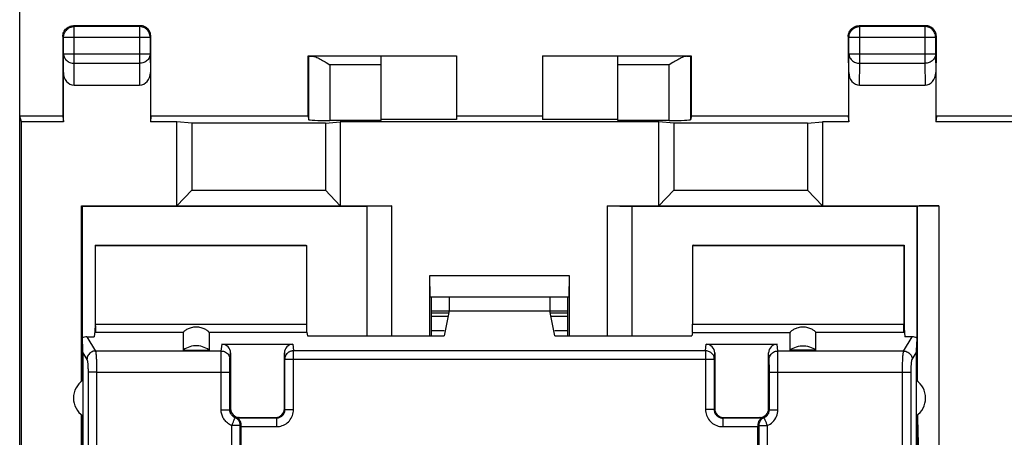
# Model space of a CAD drawing. Units: millimetres. Extents: x 79 to 222, y 80 to 151.
# Drawn here: x 165 to 188, y 119 to 129 of the extents above; entities that cross this region are included whole.
import ezdxf

# ---------------------------------------------------------------- set-up
doc = ezdxf.new("R2010")
doc.units = ezdxf.units.MM
doc.header["$LTSCALE"] = 16.335
doc.layers.get('0').update_dxf_attribs({"linetype": 'CONTINUOUS'})
for name, color, linetype in [('ASSI', 7, 'CONTINUOUS'), ('DRAFT', 7, 'CONTINUOUS'), ('RACCORDO', 7, 'CONTINUOUS'), ('SMUSSO', 7, 'CONTINUOUS')]:
    doc.layers.add(name, color=color, linetype=linetype)
doc.styles.get("Standard").update_dxf_attribs({"font": 'txt', "width": 0.8})
doc.dimstyles.new('DIMSTYLE_1', dxfattribs={"dimtxt": 3, "dimasz": 3, "dimexe": 1.5, "dimexo": 0.5, "dimgap": 0.75, "dimtad": 1, "dimtxsty": 'STANDARD', "dimblk": '_FILLED', "dimblk1": '_FILLED', "dimblk2": '_FILLED', "dimcen": 0.09, "dimadec": 0, "dimazin": 0, "dimtfac": 1, "dimtofl": 0, "dimtmove": 0, "dimatfit": 3, "dimldrblk": '_FILLED', "dimfxl": 1, "dimtolj": 1, "dimarcsym": 0})

# ---------------------------------------------------------------- blocks, each defined once
blk = doc.blocks.new('_FILLED')
at = {"color": 0, "linetype": 'BYBLOCK'}
blk.add_solid([(0, 0), (-1, 0.3167), (-1, -0.3167)], dxfattribs=at)
blk = doc.blocks.new('*D0')
at = {"color": 7, "linetype": 'CONTINUOUS'}
for p, q in [((165.291, 114.031), (165.291, 139.175)), ((210.091, 114.031), (210.091, 139.175)), ((165.291, 137.675), (187.691, 137.675)), ((210.091, 137.675), (187.691, 137.675))]:
    blk.add_line(p, q, dxfattribs=at)
at = {"color": 7, "linetype": 'CONTINUOUS', "xscale": 3, "yscale": 3, "zscale": 3, "rotation": 180}
blk.add_blockref('_FILLED', (165.291, 137.675), dxfattribs=at)
at = {"color": 7, "linetype": 'CONTINUOUS', "xscale": 3, "yscale": 3, "zscale": 3}
blk.add_blockref('_FILLED', (210.091, 137.675), dxfattribs=at)
at = {"color": 7, "linetype": 'CONTINUOUS', "insert": (187.691, 141.425), "char_height": 3, "width": 13.17857, "attachment_point": 2, "line_spacing_factor": 0.9}
blk.add_mtext('44,8', dxfattribs=at)

msp = doc.modelspace()

# ---------------------------------------------------------------- linework, layer by layer
at = {"color": 7, "linetype": 'CONTINUOUS'}
for p, q in [((171.991, 128.349), (175.441, 128.349)), ((175.441, 128.349), (175.441, 126.87)), ((177.441, 128.349), (177.441, 126.87)), ((177.441, 128.349), (180.891, 128.349)), ((173.691, 128.338), (172.101, 128.338)), ((175.441, 128.34), (173.691, 128.34)), ((173.691, 126.844), (173.691, 128.338)), ((179.191, 128.34), (177.441, 128.34)), ((179.191, 126.844), (179.191, 128.338)), ((180.782, 128.338), (179.191, 128.338)), ((173.691, 126.844), (172.5, 126.844)), ((175.441, 126.87), (173.691, 126.87)), ((177.441, 126.949), (175.441, 126.949)), ((179.191, 126.87), (177.441, 126.87)), ((180.382, 126.844), (179.191, 126.844)), ((175.271, 122.415), (174.859, 122.415)), ((178.024, 122.415), (177.611, 122.415)), ((169.091, 121.514), (169.691, 121.514)), ((169.992, 121.649), (171.641, 121.649)), ((181.242, 121.649), (182.891, 121.649)), ((183.791, 121.514), (183.191, 121.514)), ((170.191, 121.446), (170.191, 120.148)), ((171.441, 120.148), (171.441, 121.446)), ((181.441, 121.446), (181.441, 120.148)), ((182.691, 120.148), (182.691, 121.446)), ((170.367, 119.94), (170.346, 119.934)), ((170.389, 119.946), (170.367, 119.94)), ((182.515, 119.94), (182.494, 119.946)), ((182.536, 119.934), (182.515, 119.94)), ((170.441, 119.747), (170.441, 119.753)), ((170.441, 119.741), (170.441, 119.747)), ((170.441, 110.145), (170.441, 119.741)), ((182.441, 119.753), (182.441, 119.747)), ((182.441, 119.747), (182.441, 119.741)), ((182.441, 110.145), (182.441, 119.741))]:
    msp.add_line(p, q, dxfattribs=at)
at = {"color": 253, "linetype": 'CONTINUOUS'}
for p, q in [((173.691, 128.138), (172.5, 128.138)), ((180.382, 128.138), (179.191, 128.138)), ((169.976, 121.492), (167.053, 121.492)), ((169.976, 121.492), (169.992, 121.649)), ((171.641, 121.649), (171.655, 121.502)), ((171.655, 120.134), (171.655, 121.502)), ((171.655, 121.502), (181.227, 121.502)), ((181.227, 121.502), (181.242, 121.649)), ((181.227, 121.502), (181.227, 120.134)), ((182.906, 121.492), (182.891, 121.649)), ((185.83, 121.492), (182.906, 121.492)), ((169.972, 121.164), (169.973, 121.304)), ((169.973, 121.304), (169.974, 121.384)), ((169.974, 121.384), (169.974, 121.425)), ((170.176, 121.295), (170.191, 121.446)), ((171.441, 121.446), (171.455, 121.305)), ((171.455, 120.134), (171.455, 121.305)), ((171.455, 121.305), (181.427, 121.305)), ((181.427, 121.305), (181.441, 121.446)), ((181.427, 121.305), (181.427, 120.134)), ((182.706, 121.295), (182.691, 121.446)), ((182.708, 121.235), (182.708, 121.258)), ((182.908, 121.429), (182.907, 121.46)), ((182.909, 121.369), (182.908, 121.429)), ((182.91, 121.25), (182.909, 121.369)), ((169.972, 120.129), (169.972, 121.164)), ((170.172, 121.075), (170.173, 121.142)), ((170.172, 120.129), (170.172, 121.075)), ((170.173, 121.2), (170.174, 121.23)), ((170.173, 121.142), (170.173, 121.2)), ((182.709, 121.206), (182.708, 121.235)), ((182.71, 121.15), (182.709, 121.206)), ((182.71, 121.079), (182.71, 121.15)), ((182.71, 120.129), (182.71, 121.079)), ((182.91, 121.045), (182.91, 121.25)), ((182.91, 120.129), (182.91, 121.045)), ((167.079, 121), (170.172, 121)), ((182.71, 121), (185.804, 121)), ((169.972, 120.129), (170.172, 120.129)), ((170.172, 120.129), (170.191, 120.148)), ((171.455, 120.134), (171.441, 120.148)), ((171.455, 120.134), (171.655, 120.134)), ((181.427, 120.134), (181.227, 120.134)), ((181.427, 120.134), (181.441, 120.148)), ((182.71, 120.129), (182.691, 120.148)), ((182.71, 120.129), (182.91, 120.129)), ((171.255, 119.934), (170.346, 119.934)), ((170.389, 119.946), (170.391, 119.949)), ((171.255, 119.934), (171.241, 119.949)), ((171.255, 119.934), (171.255, 119.735)), ((181.627, 119.934), (181.641, 119.949)), ((181.627, 119.934), (181.627, 119.735)), ((182.536, 119.934), (181.627, 119.934)), ((182.494, 119.946), (182.491, 119.949)), ((170.22, 110.122), (170.22, 119.759)), ((170.417, 119.759), (170.22, 119.759)), ((170.417, 110.122), (170.417, 119.759)), ((170.441, 119.735), (171.255, 119.735)), ((181.627, 119.735), (182.441, 119.735)), ((182.465, 119.759), (182.465, 110.122)), ((182.465, 119.759), (182.662, 119.759)), ((182.662, 119.759), (182.662, 110.122))]:
    msp.add_line(p, q, dxfattribs=at)
at = {"color": 7, "linetype": 'CONTINUOUS'}
for points in [[(169.691, 121.514), (169.655, 121.539), (169.618, 121.559), (169.579, 121.577), (169.539, 121.591), (169.497, 121.602), (169.455, 121.609), (169.413, 121.612), (169.37, 121.612), (169.327, 121.609), (169.285, 121.602), (169.243, 121.591), (169.203, 121.577), (169.164, 121.559), (169.127, 121.539), (169.091, 121.514)], [(183.191, 121.514), (183.227, 121.539), (183.264, 121.559), (183.303, 121.577), (183.343, 121.591), (183.385, 121.602), (183.427, 121.609), (183.47, 121.612), (183.513, 121.612), (183.555, 121.609), (183.597, 121.602), (183.639, 121.591), (183.679, 121.577), (183.718, 121.559), (183.755, 121.539), (183.791, 121.514)], [(170.441, 119.753), (170.441, 119.772), (170.439, 119.79), (170.436, 119.807), (170.432, 119.823), (170.427, 119.838), (170.421, 119.851), (170.415, 119.864), (170.408, 119.875), (170.401, 119.885), (170.395, 119.893), (170.388, 119.901), (170.381, 119.908), (170.375, 119.913), (170.369, 119.918), (170.363, 119.923), (170.358, 119.926), (170.354, 119.929), (170.35, 119.931), (170.348, 119.933), (170.347, 119.934), (170.346, 119.934)], [(182.536, 119.934), (182.536, 119.934), (182.534, 119.933), (182.532, 119.931), (182.529, 119.929), (182.524, 119.926), (182.519, 119.923), (182.513, 119.918), (182.507, 119.913), (182.501, 119.908), (182.495, 119.901), (182.488, 119.893), (182.481, 119.885), (182.474, 119.875), (182.468, 119.864), (182.461, 119.852), (182.456, 119.838), (182.45, 119.823), (182.446, 119.807), (182.443, 119.79), (182.442, 119.772), (182.441, 119.753)]]:
    msp.add_lwpolyline(points, dxfattribs=at)
at = {"color": 253, "linetype": 'CONTINUOUS'}
for points in [[(169.974, 121.425), (169.975, 121.458), (169.975, 121.472), (169.976, 121.484), (169.976, 121.492)], [(169.976, 121.492), (170.002, 121.491), (170.028, 121.486), (170.053, 121.477), (170.076, 121.466), (170.098, 121.451), (170.117, 121.434), (170.135, 121.415), (170.149, 121.394), (170.161, 121.371), (170.169, 121.346), (170.174, 121.321), (170.176, 121.295)], [(171.455, 121.305), (171.456, 121.316), (171.457, 121.327), (171.458, 121.339), (171.461, 121.35), (171.464, 121.361), (171.467, 121.372), (171.472, 121.382), (171.477, 121.393), (171.482, 121.403), (171.488, 121.412), (171.495, 121.422), (171.502, 121.431), (171.51, 121.439), (171.518, 121.447), (171.527, 121.455), (171.536, 121.462), (171.545, 121.469), (171.555, 121.475), (171.566, 121.48), (171.576, 121.485), (171.587, 121.49), (171.598, 121.493), (171.609, 121.496), (171.621, 121.498), (171.632, 121.5), (171.644, 121.501), (171.655, 121.502)], [(181.227, 121.502), (181.248, 121.5), (181.269, 121.497), (181.289, 121.492), (181.309, 121.484), (181.327, 121.475), (181.345, 121.464), (181.361, 121.45), (181.376, 121.436), (181.389, 121.42), (181.401, 121.402), (181.41, 121.384), (181.417, 121.365), (181.423, 121.345), (181.426, 121.325), (181.427, 121.305)], [(182.706, 121.295), (182.708, 121.321), (182.713, 121.346), (182.722, 121.371), (182.733, 121.394), (182.748, 121.415), (182.765, 121.434), (182.785, 121.451), (182.806, 121.466), (182.83, 121.477), (182.854, 121.486), (182.88, 121.491), (182.906, 121.492)], [(182.907, 121.46), (182.907, 121.473), (182.906, 121.484), (182.906, 121.492)], [(170.174, 121.23), (170.174, 121.255), (170.175, 121.266), (170.175, 121.275), (170.175, 121.283), (170.176, 121.29), (170.176, 121.295)], [(182.708, 121.258), (182.708, 121.267), (182.707, 121.276), (182.707, 121.284), (182.707, 121.29), (182.706, 121.295)], [(170.22, 119.759), (170.191, 119.773), (170.165, 119.788), (170.14, 119.803), (170.118, 119.82), (170.097, 119.838), (170.079, 119.857), (170.062, 119.876), (170.048, 119.895), (170.034, 119.915), (170.022, 119.935), (170.012, 119.955), (170.002, 119.977), (169.994, 119.999), (169.986, 120.023), (169.98, 120.047), (169.976, 120.073), (169.973, 120.101), (169.972, 120.129)], [(170.296, 119.944), (170.282, 119.951), (170.268, 119.958), (170.256, 119.966), (170.245, 119.975), (170.235, 119.984), (170.225, 119.993), (170.217, 120.002), (170.21, 120.012), (170.203, 120.022), (170.197, 120.032), (170.192, 120.042), (170.187, 120.053), (170.183, 120.064), (170.179, 120.076), (170.176, 120.088), (170.174, 120.101), (170.172, 120.115), (170.172, 120.129)], [(171.255, 119.735), (171.29, 119.736), (171.324, 119.741), (171.357, 119.748), (171.39, 119.758), (171.422, 119.771), (171.452, 119.786), (171.481, 119.804), (171.508, 119.825), (171.534, 119.848), (171.558, 119.873), (171.579, 119.9), (171.598, 119.929), (171.615, 119.96), (171.629, 119.993), (171.641, 120.027), (171.649, 120.062), (171.653, 120.098), (171.655, 120.134)], [(171.255, 119.934), (171.272, 119.935), (171.289, 119.937), (171.306, 119.941), (171.323, 119.946), (171.338, 119.953), (171.354, 119.96), (171.368, 119.969), (171.382, 119.98), (171.395, 119.991), (171.406, 120.004), (171.417, 120.017), (171.427, 120.032), (171.435, 120.047), (171.442, 120.064), (171.448, 120.081), (171.452, 120.099), (171.454, 120.116), (171.455, 120.134)], [(181.227, 120.134), (181.229, 120.1), (181.233, 120.066), (181.24, 120.032), (181.251, 120), (181.264, 119.968), (181.279, 119.937), (181.297, 119.909), (181.318, 119.881), (181.34, 119.856), (181.365, 119.832), (181.392, 119.811), (181.422, 119.791), (181.453, 119.775), (181.486, 119.76), (181.52, 119.749), (181.555, 119.741), (181.591, 119.736), (181.627, 119.735)], [(181.427, 120.134), (181.428, 120.117), (181.43, 120.1), (181.434, 120.083), (181.439, 120.067), (181.445, 120.051), (181.453, 120.036), (181.462, 120.021), (181.472, 120.008), (181.484, 119.995), (181.496, 119.983), (181.51, 119.973), (181.524, 119.963), (181.54, 119.954), (181.556, 119.947), (181.574, 119.942), (181.591, 119.938), (181.609, 119.935), (181.627, 119.934)], [(182.586, 119.944), (182.604, 119.952), (182.621, 119.962), (182.636, 119.974), (182.651, 119.986), (182.664, 120), (182.675, 120.016), (182.686, 120.033), (182.694, 120.051), (182.701, 120.07), (182.706, 120.089), (182.709, 120.109), (182.71, 120.129)], [(182.662, 119.759), (182.698, 119.776), (182.731, 119.796), (182.762, 119.818), (182.791, 119.844), (182.817, 119.872), (182.84, 119.902), (182.861, 119.936), (182.878, 119.972), (182.892, 120.01), (182.902, 120.048), (182.908, 120.088), (182.91, 120.129)], [(170.22, 119.759), (170.229, 119.778), (170.236, 119.797), (170.243, 119.815), (170.251, 119.833), (170.258, 119.85), (170.27, 119.881)], [(170.27, 119.881), (170.276, 119.895), (170.285, 119.918)], [(170.285, 119.918), (170.289, 119.927), (170.292, 119.934), (170.294, 119.939), (170.295, 119.943), (170.296, 119.944)], [(170.389, 119.946), (170.384, 119.945), (170.38, 119.944), (170.376, 119.944), (170.371, 119.943), (170.368, 119.943), (170.364, 119.942), (170.36, 119.942), (170.357, 119.942), (170.353, 119.942), (170.35, 119.941), (170.347, 119.941), (170.344, 119.941), (170.34, 119.941), (170.338, 119.941), (170.335, 119.941), (170.332, 119.941), (170.329, 119.941), (170.327, 119.941), (170.324, 119.941), (170.322, 119.941), (170.319, 119.942), (170.317, 119.942), (170.314, 119.942), (170.312, 119.942), (170.309, 119.942), (170.307, 119.943), (170.304, 119.943), (170.302, 119.943), (170.299, 119.944), (170.296, 119.944)], [(170.417, 119.759), (170.417, 119.779), (170.414, 119.798), (170.409, 119.817), (170.403, 119.835), (170.395, 119.853), (170.385, 119.87), (170.374, 119.886), (170.361, 119.901), (170.346, 119.914), (170.33, 119.926), (170.314, 119.936), (170.296, 119.944)], [(182.586, 119.944), (182.569, 119.936), (182.552, 119.926), (182.536, 119.914), (182.522, 119.901), (182.509, 119.886), (182.497, 119.87), (182.487, 119.853), (182.479, 119.835), (182.473, 119.817), (182.468, 119.798), (182.466, 119.779), (182.465, 119.759)], [(182.494, 119.946), (182.498, 119.945), (182.503, 119.944), (182.507, 119.944), (182.511, 119.943), (182.515, 119.943), (182.518, 119.942), (182.522, 119.942), (182.525, 119.942), (182.529, 119.942), (182.532, 119.941), (182.535, 119.941), (182.539, 119.941), (182.542, 119.941), (182.545, 119.941), (182.547, 119.941), (182.55, 119.941), (182.553, 119.941), (182.556, 119.941), (182.558, 119.941), (182.561, 119.941), (182.563, 119.942), (182.566, 119.942), (182.568, 119.942), (182.57, 119.942), (182.573, 119.942), (182.575, 119.943), (182.578, 119.943), (182.581, 119.943), (182.583, 119.944), (182.586, 119.944)], [(182.586, 119.944), (182.587, 119.943), (182.588, 119.939), (182.59, 119.934), (182.593, 119.927), (182.597, 119.918), (182.606, 119.895)], [(182.606, 119.895), (182.612, 119.881), (182.625, 119.85)], [(170.441, 119.753), (170.438, 119.754), (170.434, 119.755), (170.43, 119.756), (170.426, 119.757), (170.422, 119.758), (170.417, 119.759)], [(182.441, 119.753), (182.445, 119.754), (182.449, 119.755), (182.453, 119.756), (182.457, 119.757), (182.461, 119.758), (182.465, 119.759)], [(182.625, 119.85), (182.632, 119.833), (182.639, 119.815), (182.646, 119.797), (182.654, 119.778), (182.662, 119.759)]]:
    msp.add_lwpolyline(points, dxfattribs=at)
at = {"color": 7, "linetype": 'CONTINUOUS'}
for centre, major_axis, start_param, end_param in [((169.991, 121.446), (0.02, 0.202), -1.470598, 0.097167), ((171.641, 121.446), (-0.02, 0.202), -0.097167, 1.470598), ((181.241, 121.446), (0.02, 0.202), -1.470598, 0.097167), ((182.891, 121.446), (-0.02, 0.202), -0.097167, 1.470598)]:
    msp.add_ellipse(centre, major_axis=major_axis, ratio=0.984662, start_param=start_param, end_param=end_param, dxfattribs=at)
at = {"layer": 'ASSI', "color": 7, "linetype": 'CONTINUOUS'}
for p, q in [((175.271, 122.415), (174.859, 122.415)), ((178.024, 122.415), (177.611, 122.415)), ((175.261, 122.372), (174.859, 122.372)), ((175.245, 122.291), (174.859, 122.291)), ((178.024, 122.372), (177.621, 122.372)), ((178.024, 122.291), (177.637, 122.291))]:
    msp.add_line(p, q, dxfattribs=at)
at = {"layer": 'DRAFT', "color": 7, "linetype": 'CONTINUOUS'}
for p, q in [((171.991, 126.949), (171.991, 128.349)), ((180.891, 128.349), (180.891, 126.949)), ((165.291, 82.149), (165.291, 126.949)), ((165.335, 126.817), (165.291, 126.949)), ((166.291, 126.949), (165.291, 126.949)), ((165.335, 117.775), (165.335, 126.817)), ((166.306, 126.817), (165.335, 126.817)), ((166.291, 126.949), (166.297, 126.957)), ((166.291, 126.949), (166.306, 126.817)), ((168.341, 126.949), (168.327, 126.817)), ((168.941, 126.817), (168.327, 126.817)), ((168.341, 126.949), (168.335, 126.957)), ((171.991, 126.949), (168.341, 126.949)), ((169.288, 126.786), (168.941, 126.817)), ((172.395, 126.786), (169.288, 126.786)), ((172.395, 126.786), (172.741, 126.817)), ((180.141, 126.817), (172.741, 126.817)), ((180.488, 126.786), (180.141, 126.817)), ((183.595, 126.786), (180.488, 126.786)), ((184.541, 126.949), (180.891, 126.949)), ((183.595, 126.786), (183.941, 126.817)), ((184.556, 126.817), (183.941, 126.817)), ((184.541, 126.949), (184.547, 126.957)), ((184.541, 126.949), (184.556, 126.817)), ((186.591, 126.949), (186.577, 126.817)), ((188.806, 126.817), (186.577, 126.817)), ((186.591, 126.949), (186.585, 126.957)), ((188.791, 126.949), (186.591, 126.949)), ((166.741, 124.849), (166.724, 124.866)), ((173.364, 124.849), (166.741, 124.849)), ((173.941, 124.866), (173.364, 124.849)), ((173.941, 121.843), (173.941, 124.866)), ((178.941, 124.866), (178.941, 121.843)), ((178.941, 124.866), (179.519, 124.849)), ((186.141, 124.849), (179.519, 124.849)), ((167.041, 123.949), (167.041, 122.019)), ((167.041, 123.949), (167.048, 123.942)), ((167.041, 123.949), (171.941, 123.949)), ((167.048, 123.942), (171.955, 123.942)), ((171.941, 123.949), (171.955, 123.942)), ((180.941, 123.949), (180.927, 123.942)), ((180.927, 123.942), (185.834, 123.942)), ((180.941, 123.949), (185.841, 123.949)), ((185.834, 123.942), (185.841, 123.949)), ((185.841, 123.949), (185.841, 122.019)), ((174.859, 121.843), (174.859, 122.749)), ((175.271, 122.749), (175.271, 122.425)), ((177.611, 122.749), (177.611, 122.425)), ((178.024, 121.843), (178.024, 122.749)), ((175.271, 122.425), (175.156, 121.843)), ((175.271, 122.425), (177.611, 122.425)), ((177.726, 121.843), (177.611, 122.425)), ((175.261, 122.372), (174.859, 122.372)), ((178.024, 122.372), (177.621, 122.372)), ((167.041, 122.019), (167.022, 121.825)), ((185.841, 122.019), (185.86, 121.825)), ((171.976, 121.843), (175.156, 121.843)), ((177.726, 121.843), (180.906, 121.843)), ((166.762, 120.813), (166.762, 118.999)), ((186.12, 120.813), (186.12, 118.999)), ((166.744, 119.996), (166.744, 118.999)), ((186.138, 119.996), (186.138, 118.999))]:
    msp.add_line(p, q, dxfattribs=at)
for centre, start, end in [((167.041, 120.399), 123.9564, 236.0436), ((185.841, 120.399), 303.9564, 56.0436)]:
    msp.add_arc(centre, 0.5, start, end, dxfattribs=at)
at = {"layer": 'RACCORDO', "color": 253, "linetype": 'CONTINUOUS'}
for p, q in [((166.56, 129.03), (166.543, 129.047)), ((168.09, 129.047), (168.072, 129.03)), ((184.81, 129.03), (184.793, 129.047)), ((186.34, 129.047), (186.322, 129.03)), ((166.533, 129.028), (166.56, 129.03)), ((166.56, 128.176), (166.56, 129.03)), ((168.072, 129.03), (168.072, 128.176)), ((168.099, 129.028), (168.072, 129.03)), ((184.783, 129.028), (184.81, 129.03)), ((184.81, 128.176), (184.81, 129.03)), ((186.322, 129.03), (186.322, 128.176)), ((186.349, 129.028), (186.322, 129.03)), ((166.31, 128.78), (166.293, 128.797)), ((166.31, 128.78), (168.322, 128.78)), ((168.34, 128.797), (168.322, 128.78)), ((168.322, 128.78), (168.322, 128.781)), ((184.56, 128.78), (184.543, 128.797)), ((184.56, 128.78), (186.572, 128.78)), ((186.59, 128.797), (186.572, 128.78)), ((186.572, 128.78), (186.572, 128.781)), ((166.306, 127.959), (166.31, 128.393)), ((166.31, 128.393), (168.322, 128.393)), ((168.322, 128.393), (168.327, 127.959)), ((184.556, 127.959), (184.56, 128.393)), ((184.56, 128.393), (186.572, 128.393)), ((186.572, 128.393), (186.577, 127.959)), ((166.555, 127.671), (166.56, 128.176)), ((166.56, 128.176), (168.072, 128.176)), ((168.072, 128.176), (168.077, 127.671)), ((172.5, 128.138), (172.5, 126.844)), ((180.382, 126.844), (180.382, 128.138)), ((184.805, 127.671), (184.81, 128.176)), ((184.81, 128.176), (186.322, 128.176)), ((186.322, 128.176), (186.327, 127.671)), ((186.15, 120.791), (186.15, 124.857)), ((186.65, 124.866), (186.65, 117.775)), ((167.048, 122.116), (171.955, 122.116)), ((175.156, 121.957), (174.859, 121.957)), ((178.024, 121.957), (177.726, 121.957)), ((180.927, 122.116), (185.834, 122.116)), ((166.854, 121.825), (167.053, 121.492)), ((169.091, 121.919), (167.051, 121.919)), ((171.961, 121.919), (169.691, 121.919)), ((180.921, 121.919), (183.191, 121.919)), ((185.831, 121.919), (183.791, 121.919)), ((185.83, 121.492), (186.028, 121.825)), ((166.762, 121.449), (166.854, 121.295)), ((186.029, 121.295), (186.12, 121.449)), ((167.079, 121), (166.88, 121)), ((185.804, 121), (186.003, 121))]:
    msp.add_line(p, q, dxfattribs=at)
at = {"layer": 'RACCORDO', "color": 7, "linetype": 'CONTINUOUS'}
for p, q in [((168.09, 129.047), (166.543, 129.047)), ((168.115, 129.046), (168.09, 129.047)), ((186.34, 129.047), (184.793, 129.047)), ((186.365, 129.046), (186.34, 129.047)), ((166.293, 128.797), (166.294, 128.823)), ((168.072, 129.03), (166.56, 129.03)), ((168.34, 128.797), (168.338, 128.823)), ((184.543, 128.797), (184.544, 128.823)), ((186.322, 129.03), (184.81, 129.03)), ((186.59, 128.797), (186.588, 128.823)), ((166.293, 128.797), (166.293, 128.393)), ((166.31, 128.393), (166.31, 128.78)), ((168.322, 128.78), (168.322, 128.393)), ((168.34, 128.393), (168.34, 128.797)), ((184.543, 128.797), (184.543, 128.393)), ((184.56, 128.393), (184.56, 128.78)), ((186.572, 128.78), (186.572, 128.393)), ((186.59, 128.393), (186.59, 128.797)), ((166.293, 128.393), (166.297, 127.961)), ((168.335, 127.961), (168.34, 128.393)), ((172, 128.34), (171.991, 128.349)), ((180.882, 128.34), (180.891, 128.349)), ((184.543, 128.393), (184.547, 127.961)), ((186.585, 127.961), (186.59, 128.393)), ((172, 128.34), (172, 126.87)), ((172.415, 128.192), (172.5, 128.138)), ((180.468, 128.192), (180.382, 128.138)), ((180.882, 126.87), (180.882, 128.34)), ((166.297, 127.961), (166.297, 126.957)), ((166.306, 126.817), (166.306, 127.959)), ((168.327, 127.959), (168.327, 126.817)), ((168.335, 126.957), (168.335, 127.961)), ((184.547, 127.961), (184.547, 126.957)), ((184.556, 126.817), (184.556, 127.959)), ((186.577, 127.959), (186.577, 126.817)), ((186.585, 126.957), (186.585, 127.961)), ((166.555, 127.671), (168.077, 127.671)), ((184.805, 127.671), (186.327, 127.671)), ((171.991, 126.949), (172, 126.87)), ((180.891, 126.949), (180.882, 126.87)), ((166.741, 124.849), (166.741, 120.801)), ((173.364, 121.843), (173.364, 124.849)), ((179.519, 121.843), (179.519, 124.849)), ((186.141, 124.849), (186.15, 124.857)), ((186.141, 120.801), (186.141, 124.849)), ((167.048, 123.942), (167.048, 122.116)), ((171.955, 123.942), (171.955, 122.116)), ((180.927, 123.942), (180.927, 122.116)), ((185.834, 123.942), (185.834, 122.116)), ((175.245, 122.291), (174.859, 122.291)), ((178.024, 122.291), (177.637, 122.291)), ((167.051, 121.919), (167.041, 122.019)), ((185.841, 122.019), (185.831, 121.919)), ((166.744, 121.792), (166.744, 120.801)), ((166.854, 121.825), (167.022, 121.825)), ((169.091, 121.919), (169.091, 121.514)), ((169.691, 121.919), (169.691, 121.514)), ((171.961, 121.919), (171.976, 121.843)), ((180.921, 121.919), (180.906, 121.843)), ((183.191, 121.514), (183.191, 121.919)), ((183.791, 121.514), (183.791, 121.919)), ((186.028, 121.825), (185.86, 121.825)), ((186.138, 121.792), (186.138, 120.801)), ((166.762, 121.449), (166.762, 120.813)), ((186.12, 121.449), (186.12, 120.813)), ((166.727, 117.771), (166.731, 120.006)), ((170.391, 119.949), (171.241, 119.949)), ((181.641, 119.949), (182.491, 119.949))]:
    msp.add_line(p, q, dxfattribs=at)
for points in [[(166.442, 129.026), (166.467, 129.035), (166.492, 129.042), (166.517, 129.046), (166.543, 129.047)], [(168.19, 129.026), (168.166, 129.035), (168.141, 129.042), (168.115, 129.046)], [(184.692, 129.026), (184.717, 129.035), (184.742, 129.042), (184.767, 129.046), (184.793, 129.047)], [(186.44, 129.026), (186.416, 129.035), (186.391, 129.042), (186.365, 129.046)], [(166.294, 128.823), (166.298, 128.849), (166.305, 128.875)], [(166.305, 128.875), (166.314, 128.899), (166.326, 128.923), (166.341, 128.945), (166.358, 128.965), (166.376, 128.984), (166.397, 129), (166.419, 129.014), (166.442, 129.026)], [(166.31, 128.78), (166.311, 128.806), (166.316, 128.832), (166.322, 128.857), (166.332, 128.882), (166.344, 128.905), (166.358, 128.927), (166.375, 128.948), (166.394, 128.966), (166.414, 128.983), (166.436, 128.997), (166.46, 129.009), (166.484, 129.018), (166.509, 129.024), (166.533, 129.028)], [(168.317, 128.832), (168.31, 128.857), (168.3, 128.882), (168.288, 128.905), (168.274, 128.927), (168.257, 128.948), (168.239, 128.966), (168.218, 128.983), (168.196, 128.997), (168.173, 129.009), (168.148, 129.018), (168.123, 129.024), (168.099, 129.028)], [(168.327, 128.875), (168.318, 128.899), (168.306, 128.923), (168.292, 128.945), (168.275, 128.965), (168.256, 128.984), (168.235, 129), (168.213, 129.014), (168.19, 129.026)], [(168.322, 128.781), (168.321, 128.806), (168.317, 128.832)], [(168.338, 128.823), (168.334, 128.849), (168.327, 128.875)], [(184.544, 128.823), (184.548, 128.849), (184.555, 128.875)], [(184.555, 128.875), (184.564, 128.899), (184.576, 128.923), (184.591, 128.945), (184.608, 128.965), (184.626, 128.984), (184.647, 129), (184.669, 129.014), (184.692, 129.026)], [(184.56, 128.78), (184.561, 128.806), (184.566, 128.832), (184.572, 128.857), (184.582, 128.882), (184.594, 128.905), (184.608, 128.927), (184.625, 128.948), (184.644, 128.966), (184.664, 128.983), (184.686, 128.997), (184.71, 129.009), (184.734, 129.018), (184.759, 129.024), (184.783, 129.028)], [(186.567, 128.832), (186.56, 128.857), (186.55, 128.882), (186.538, 128.905), (186.524, 128.927), (186.507, 128.948), (186.489, 128.966), (186.468, 128.983), (186.446, 128.997), (186.423, 129.009), (186.398, 129.018), (186.373, 129.024), (186.349, 129.028)], [(186.577, 128.875), (186.568, 128.899), (186.556, 128.923), (186.542, 128.945), (186.525, 128.965), (186.506, 128.984), (186.485, 129), (186.463, 129.014), (186.44, 129.026)], [(186.572, 128.781), (186.571, 128.806), (186.567, 128.832)], [(186.588, 128.823), (186.584, 128.849), (186.577, 128.875)], [(172.101, 128.338), (172.123, 128.336), (172.146, 128.331), (172.17, 128.323), (172.195, 128.313), (172.221, 128.302), (172.247, 128.289), (172.274, 128.274), (172.302, 128.259), (172.33, 128.243), (172.358, 128.226), (172.386, 128.209), (172.415, 128.192)], [(180.782, 128.338), (180.759, 128.336), (180.736, 128.331), (180.712, 128.323), (180.687, 128.313), (180.661, 128.302), (180.635, 128.289), (180.608, 128.274), (180.58, 128.259), (180.553, 128.243), (180.525, 128.226), (180.496, 128.209), (180.468, 128.192)], [(169.691, 121.919), (169.69, 121.923), (169.688, 121.928), (169.683, 121.934), (169.677, 121.941), (169.668, 121.949), (169.658, 121.958), (169.645, 121.968), (169.63, 121.978), (169.614, 121.989), (169.596, 121.999), (169.575, 122.009), (169.554, 122.018), (169.53, 122.026), (169.505, 122.034), (169.479, 122.039), (169.451, 122.044), (169.421, 122.047), (169.391, 122.048), (169.362, 122.047), (169.332, 122.044), (169.303, 122.039), (169.277, 122.034), (169.252, 122.026), (169.229, 122.018), (169.207, 122.009), (169.187, 121.999), (169.168, 121.989), (169.152, 121.978), (169.137, 121.968), (169.125, 121.958), (169.114, 121.949), (169.106, 121.941), (169.099, 121.934), (169.095, 121.928), (169.092, 121.923), (169.091, 121.919)], [(183.791, 121.919), (183.79, 121.923), (183.788, 121.928), (183.783, 121.934), (183.777, 121.941), (183.768, 121.949), (183.758, 121.958), (183.745, 121.968), (183.73, 121.979), (183.714, 121.989), (183.695, 121.999), (183.675, 122.009), (183.653, 122.018), (183.63, 122.026), (183.605, 122.034), (183.578, 122.04), (183.55, 122.044), (183.52, 122.047), (183.491, 122.048), (183.461, 122.047), (183.431, 122.044), (183.403, 122.039), (183.377, 122.033), (183.352, 122.026), (183.329, 122.018), (183.307, 122.009), (183.287, 121.999), (183.269, 121.989), (183.252, 121.979), (183.238, 121.968), (183.225, 121.958), (183.214, 121.949), (183.206, 121.941), (183.199, 121.934), (183.195, 121.928), (183.192, 121.923), (183.191, 121.919)]]:
    msp.add_lwpolyline(points, dxfattribs=at)
at = {"layer": 'RACCORDO', "color": 253, "linetype": 'CONTINUOUS'}
for points in [[(166.31, 128.393), (166.312, 128.37), (166.316, 128.348), (166.323, 128.326), (166.332, 128.305), (166.344, 128.285), (166.358, 128.266), (166.375, 128.248), (166.393, 128.232), (166.414, 128.218), (166.436, 128.205), (166.459, 128.195), (166.483, 128.187), (166.509, 128.181), (166.534, 128.178), (166.56, 128.176)], [(168.322, 128.393), (168.321, 128.37), (168.317, 128.348), (168.31, 128.326), (168.3, 128.305), (168.288, 128.285), (168.274, 128.266), (168.258, 128.248), (168.239, 128.232), (168.219, 128.218), (168.197, 128.205), (168.173, 128.195), (168.149, 128.187), (168.124, 128.181), (168.098, 128.178), (168.072, 128.176)], [(184.56, 128.393), (184.562, 128.37), (184.566, 128.348), (184.573, 128.326), (184.582, 128.305), (184.594, 128.285), (184.608, 128.266), (184.625, 128.248), (184.643, 128.232), (184.664, 128.218), (184.686, 128.205), (184.709, 128.195), (184.733, 128.187), (184.759, 128.181), (184.784, 128.178), (184.81, 128.176)], [(186.572, 128.393), (186.571, 128.37), (186.567, 128.348), (186.56, 128.326), (186.55, 128.305), (186.538, 128.285), (186.524, 128.266), (186.508, 128.248), (186.489, 128.232), (186.469, 128.218), (186.447, 128.205), (186.423, 128.195), (186.399, 128.187), (186.374, 128.181), (186.348, 128.178), (186.322, 128.176)], [(167.053, 121.492), (167.027, 121.49), (167.002, 121.485), (166.977, 121.476), (166.954, 121.465), (166.933, 121.45), (166.913, 121.433), (166.896, 121.414), (166.881, 121.393), (166.87, 121.37), (166.861, 121.346), (166.856, 121.321), (166.854, 121.295)], [(167.053, 121.492), (167.055, 121.484), (167.057, 121.473), (167.06, 121.459), (167.062, 121.442), (167.064, 121.423), (167.066, 121.401), (167.068, 121.377), (167.07, 121.35), (167.071, 121.321), (167.073, 121.291), (167.074, 121.258), (167.075, 121.224), (167.076, 121.189), (167.077, 121.152), (167.078, 121.115), (167.078, 121.077), (167.079, 121.039), (167.079, 121)], [(185.804, 121), (185.804, 121.039), (185.804, 121.077), (185.805, 121.115), (185.805, 121.152), (185.806, 121.189), (185.807, 121.224), (185.808, 121.258), (185.81, 121.291), (185.811, 121.321), (185.813, 121.35), (185.815, 121.377), (185.816, 121.401), (185.818, 121.423), (185.821, 121.442), (185.823, 121.459), (185.825, 121.473), (185.827, 121.484), (185.83, 121.492)], [(185.83, 121.492), (185.855, 121.49), (185.881, 121.485), (185.905, 121.476), (185.928, 121.465), (185.95, 121.45), (185.969, 121.433), (185.986, 121.414), (186.001, 121.393), (186.013, 121.37), (186.021, 121.346), (186.027, 121.321), (186.029, 121.295)], [(166.854, 121.295), (166.856, 121.29), (166.858, 121.284), (166.861, 121.275), (166.863, 121.265), (166.865, 121.254), (166.867, 121.241), (166.869, 121.226), (166.871, 121.21), (166.872, 121.193), (166.874, 121.174), (166.875, 121.155), (166.876, 121.134), (166.877, 121.113), (166.878, 121.091), (166.879, 121.069), (166.879, 121.046), (166.88, 121.023), (166.88, 121)], [(186.003, 121), (186.003, 121.023), (186.003, 121.046), (186.003, 121.069), (186.004, 121.091), (186.005, 121.113), (186.006, 121.134), (186.007, 121.155), (186.009, 121.174), (186.01, 121.193), (186.012, 121.21), (186.013, 121.226), (186.015, 121.241), (186.017, 121.254), (186.019, 121.265), (186.022, 121.275), (186.024, 121.284), (186.026, 121.29), (186.029, 121.295)]]:
    msp.add_lwpolyline(points, dxfattribs=at)
at = {"layer": 'RACCORDO', "color": 7, "linetype": 'CONTINUOUS'}
for centre, major_axis, ratio, start_param, end_param in [((172.5, 128.34), (0.5, 0), 0.005818, -3.135775, -2.495179), ((180.382, 128.34), (0.5, 0), 0.005818, -0.646413, -0.005818), ((166.556, 127.96), (0.003, 0.289), 0.866014, -4.700754, -3.132866), ((168.077, 127.96), (-0.003, 0.289), 0.866014, -3.150319, -1.582432), ((184.806, 127.96), (0.003, 0.289), 0.866014, -4.700754, -3.132866), ((186.327, 127.96), (-0.003, 0.289), 0.866014, -3.150319, -1.582432), ((172.5, 126.87), (0.5, 0), 0.052408, -3.135775, -1.570796), ((180.382, 126.87), (0.5, 0), 0.052408, -1.570796, -0.005818), ((186.65, 124.857), (0.5, 0), 0.017455, 1.570796, 3.124139), ((167.052, 122.116), (0, 0.2), 0.017455, 1.570796, 2.96706), ((171.962, 122.116), (0, 0.2), 0.034921, 1.570796, 2.96706), ((180.92, 122.116), (0, 0.2), 0.034921, -2.96706, -1.570796), ((185.831, 122.116), (0, 0.2), 0.017455, -2.96706, -1.570796), ((166.858, 121.622), (-0.105, 0.175), 0.979574, -0.528497, 0.05276), ((166.722, 121.85), (-0.036, 0.449), 0.040017, -2.67593, -1.704543), ((186.024, 121.622), (0.105, 0.175), 0.979574, -0.05276, 0.528497), ((186.161, 121.85), (0.036, 0.449), 0.040017, -4.578642, -3.607255), ((170.391, 120.149), (0.141, 0.141), 0.999695, 2.356347, 3.926839), ((171.241, 120.149), (-0.141, 0.141), 0.999695, 2.356347, 3.926839), ((181.641, 120.149), (0.141, 0.141), 0.999695, 2.356347, 3.926839), ((182.491, 120.149), (-0.141, 0.141), 0.999695, 2.356347, 3.926839), ((186.65, 120.549), (0, 4.757), 0.105104, -4.598549, -4.088934)]:
    msp.add_ellipse(centre, major_axis=major_axis, ratio=ratio, start_param=start_param, end_param=end_param, dxfattribs=at)
at = {"layer": 'SMUSSO', "color": 7, "linetype": 'CONTINUOUS'}
for p, q in [((168.941, 124.866), (168.941, 126.817)), ((169.288, 126.786), (169.288, 125.226)), ((172.395, 126.786), (172.395, 125.226)), ((172.741, 126.817), (172.741, 124.866)), ((180.141, 124.866), (180.141, 126.817)), ((180.488, 126.786), (180.488, 125.226)), ((183.595, 126.786), (183.595, 125.226)), ((183.941, 126.817), (183.941, 124.866)), ((168.941, 124.866), (169.288, 125.226)), ((169.288, 125.226), (172.395, 125.226)), ((172.395, 125.226), (172.741, 124.866)), ((180.141, 124.866), (180.488, 125.226)), ((180.488, 125.226), (183.595, 125.226)), ((183.595, 125.226), (183.941, 124.866)), ((166.724, 120.785), (166.724, 124.866)), ((166.724, 124.866), (173.941, 124.866)), ((178.941, 124.866), (186.65, 124.866)), ((174.832, 122.749), (174.824, 123.249)), ((174.824, 121.843), (174.824, 123.249)), ((174.824, 123.249), (178.059, 123.249)), ((178.059, 123.249), (178.05, 122.749)), ((178.059, 123.249), (178.059, 121.843)), ((174.832, 122.749), (178.05, 122.749)), ((166.724, 117.775), (166.724, 120.012))]:
    msp.add_line(p, q, dxfattribs=at)
at = {"layer": 'SMUSSO', "color": 253, "linetype": 'CONTINUOUS'}
for p, q in [((166.88, 121), (166.88, 111.971)), ((167.079, 121), (167.079, 112.154)), ((185.804, 112.154), (185.804, 121)), ((186.003, 111.971), (186.003, 121))]:
    msp.add_line(p, q, dxfattribs=at)

# ---------------------------------------------------------------- dimensions: what is measured, and where the dimension line sits
at = {"color": 7, "linetype": 'CONTINUOUS'}
dim = msp.add_linear_dim(base=(165.291, 137.675), p1=(210.091, 113.531), p2=(165.291, 113.531), angle=180, dimstyle='DIMSTYLE_1', dxfattribs=at)
dim.commit()
dim.dimension.update_dxf_attribs({"geometry": '*D0', "text_midpoint": (187.263, 137.675), "dimtype": 160})

doc.saveas('drawing.dxf')
